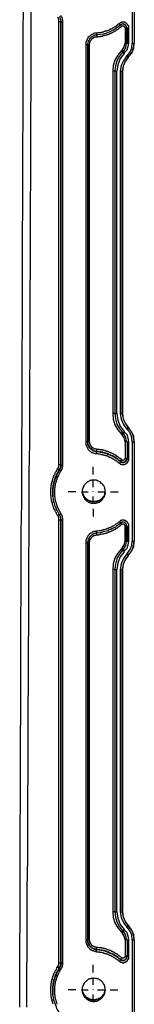
# Model space of a CAD drawing. Extents: x -301 to 292, y -2 to 417.
# Drawn here: x -56 to -50, y 144 to 196 of the extents above; entities that cross this region are included whole.
import ezdxf

# ---------------------------------------------------------------- set-up
doc = ezdxf.new("R2010")
doc.units = 0
doc.layers.add('LAYER_1', color=160, linetype='Continuous')

msp = doc.modelspace()

# ---------------------------------------------------------------- linework, layer by layer
at = {"layer": 'LAYER_1', "color": 7}
for p, q in [((-50.546, 199.728), (-50.546, 194.5)), ((-50.44, 199.728), (-50.44, 194.5)), ((-54.398, 195.643), (-54.292, 195.643)), ((-54.292, 195.643), (-54.292, 195.685)), ((-54.292, 172.423), (-54.292, 195.643)), ((-54.292, 195.643), (-54.292, 195.622)), ((-54.292, 195.622), (-54.292, 172.402)), ((-54.187, 172.402), (-54.187, 195.622)), ((-51.16, 195.452), (-51.096, 195.389)), ((-50.927, 195.326), (-50.927, 194.5)), ((-50.842, 195.326), (-50.927, 195.326)), ((-50.842, 195.326), (-50.842, 195.347)), ((-50.842, 194.5), (-50.842, 195.326)), ((-50.821, 195.304), (-50.821, 194.5)), ((-50.736, 194.5), (-50.736, 195.304)), ((-52.409, 194.945), (-52.409, 194.839)), ((-52.874, 194.416), (-52.98, 194.416)), ((-52.98, 194.416), (-52.98, 173.609)), ((-52.874, 194.416), (-52.874, 194.479)), ((-52.874, 194.416), (-52.874, 194.437)), ((-52.874, 194.437), (-52.874, 173.63)), ((-52.874, 173.609), (-52.874, 194.416)), ((-52.79, 173.63), (-52.79, 194.437)), ((-51.054, 194.034), (-51.117, 194.119)), ((-51.012, 194.077), (-51.054, 194.034)), ((-50.821, 194.5), (-50.736, 194.5)), ((-50.546, 194.5), (-50.44, 194.5)), ((-50.44, 194.5), (-50.44, 194.521)), ((-50.969, 193.971), (-50.948, 194.013)), ((-50.779, 193.759), (-50.736, 193.802)), ((-50.757, 193.759), (-50.736, 193.802)), ((-51.456, 193.04), (-51.562, 193.04)), ((-51.562, 193.04), (-51.562, 175.09)), ((-51.456, 193.04), (-51.456, 175.09)), ((-51.35, 175.09), (-51.35, 193.04)), ((-51.181, 193.04), (-51.181, 175.09)), ((-51.075, 175.09), (-51.075, 193.04)), ((-51.054, 193.04), (-51.054, 175.09)), ((-51.456, 175.09), (-51.562, 175.09)), ((-51.456, 175.09), (-51.35, 175.09)), ((-51.181, 175.09), (-51.075, 175.09)), ((-50.948, 174.117), (-50.969, 174.159)), ((-50.736, 174.328), (-50.779, 174.371)), ((-50.779, 174.371), (-50.757, 174.371)), ((-50.736, 174.328), (-50.736, 174.35)), ((-52.874, 173.63), (-52.874, 173.609)), ((-50.927, 173.609), (-50.927, 172.741)), ((-50.842, 173.609), (-50.927, 173.609)), ((-50.821, 173.609), (-50.821, 172.72)), ((-50.821, 173.609), (-50.736, 173.609)), ((-50.736, 172.72), (-50.736, 173.609)), ((-50.546, 173.609), (-50.546, 168.402)), ((-50.44, 173.609), (-50.44, 173.63)), ((-50.44, 173.609), (-50.44, 168.402)), ((-52.409, 173.101), (-52.409, 173.122)), ((-54.398, 172.423), (-54.292, 172.423)), ((-54.292, 172.402), (-54.292, 172.423)), ((-54.292, 172.402), (-54.187, 172.402)), ((-51.16, 172.593), (-51.096, 172.677)), ((-51.16, 172.593), (-51.16, 172.572)), ((-50.821, 172.72), (-50.736, 172.72)), ((-54.462, 172.191), (-54.377, 172.148)), ((-54.377, 172.148), (-54.377, 172.127)), ((-52.599, 171.894), (-52.599, 172.296)), ((-52.599, 171.238), (-52.599, 171.598)), ((-53.509, 170.984), (-53.911, 170.984)), ((-53.213, 170.984), (-52.853, 170.984)), ((-52.599, 170.984), (-52.599, 171.005)), ((-52.599, 170.984), (-52.599, 171.005)), ((-52.345, 170.984), (-52.006, 170.984)), ((-51.689, 170.984), (-51.287, 170.984)), ((-52.599, 170.391), (-52.599, 170.751)), ((-52.599, 170.095), (-52.599, 169.693)), ((-54.462, 169.756), (-54.377, 169.799)), ((-54.398, 146.304), (-54.398, 169.523)), ((-54.398, 169.523), (-54.292, 169.523)), ((-54.292, 169.523), (-54.292, 169.587)), ((-54.292, 169.523), (-54.292, 146.304)), ((-54.292, 146.304), (-54.292, 169.523)), ((-54.187, 146.304), (-54.187, 169.523)), ((-50.842, 169.206), (-50.842, 169.227)), ((-50.842, 168.402), (-50.842, 169.206)), ((-50.821, 169.185), (-50.821, 168.402)), ((-50.736, 168.402), (-50.736, 169.185)), ((-52.98, 168.317), (-52.98, 147.489)), ((-52.874, 168.317), (-52.98, 168.317)), ((-52.874, 168.317), (-52.874, 168.381)), ((-52.874, 168.338), (-52.874, 147.51)), ((-52.874, 168.317), (-52.874, 168.338)), ((-52.874, 147.489), (-52.874, 168.317)), ((-52.79, 147.51), (-52.79, 168.338)), ((-50.842, 168.402), (-50.927, 168.402)), ((-50.546, 168.402), (-50.44, 168.402)), ((-50.44, 168.402), (-50.44, 168.423)), ((-51.054, 167.936), (-51.117, 168)), ((-51.012, 167.957), (-51.054, 167.936)), ((-50.969, 167.851), (-50.948, 167.894)), ((-50.779, 167.64), (-50.736, 167.682)), ((-50.757, 167.64), (-50.779, 167.64)), ((-50.757, 167.64), (-50.736, 167.682)), ((-51.562, 166.92), (-51.562, 148.971)), ((-51.456, 166.92), (-51.562, 166.92)), ((-51.456, 166.92), (-51.456, 148.971)), ((-51.35, 148.971), (-51.35, 166.92)), ((-51.181, 166.92), (-51.075, 166.92)), ((-51.181, 166.92), (-51.181, 148.971)), ((-51.075, 166.92), (-51.054, 166.92)), ((-51.075, 148.971), (-51.075, 166.92)), ((-51.054, 166.92), (-51.054, 148.971)), ((-51.456, 148.971), (-51.562, 148.971)), ((-51.456, 148.971), (-51.35, 148.971)), ((-51.181, 148.971), (-51.075, 148.971)), ((-50.736, 148.209), (-50.779, 148.251)), ((-50.779, 148.251), (-50.757, 148.251)), ((-50.736, 148.23), (-50.736, 148.209)), ((-51.012, 147.934), (-51.075, 147.87)), ((-51.054, 147.976), (-51.012, 147.934)), ((-50.948, 148.018), (-50.969, 148.039)), ((-52.874, 147.489), (-52.98, 147.489)), ((-52.79, 147.51), (-52.874, 147.51)), ((-52.874, 147.51), (-52.874, 147.489)), ((-52.409, 146.981), (-52.409, 147.108)), ((-50.927, 147.51), (-50.927, 146.642)), ((-50.842, 147.51), (-50.927, 147.51)), ((-50.821, 147.51), (-50.821, 146.621)), ((-50.821, 147.51), (-50.736, 147.51)), ((-50.736, 146.621), (-50.736, 147.51)), ((-50.546, 147.51), (-50.546, 142.282)), ((-50.44, 147.51), (-50.44, 147.531)), ((-50.44, 147.51), (-50.44, 142.282)), ((-50.821, 146.621), (-50.736, 146.621)), ((-54.462, 146.092), (-54.377, 146.028)), ((-54.398, 146.304), (-54.292, 146.304)), ((-54.292, 146.304), (-54.292, 146.325)), ((-54.292, 146.304), (-54.187, 146.304)), ((-52.599, 145.796), (-52.599, 146.198)), ((-51.16, 146.494), (-51.096, 146.558)), ((-51.16, 146.494), (-51.16, 146.452)), ((-54.377, 146.028), (-54.377, 146.007)), ((-54.716, 144.631), (-54.716, 144.652)), ((-53.509, 144.885), (-53.911, 144.885)), ((-53.213, 144.885), (-52.853, 144.885)), ((-52.599, 144.885), (-52.599, 144.907)), ((-52.599, 144.885), (-52.599, 144.907)), ((-52.599, 144.272), (-52.599, 144.631)), ((-52.366, 144.885), (-52.006, 144.885)), ((-51.71, 144.885), (-51.308, 144.885))]:
    msp.add_line(p, q, dxfattribs=at)
for points in [[(-56.452, 143.975), (-56.452, 147.087), (-56.43, 148.653), (-56.43, 153.31), (-56.409, 154.876), (-56.409, 157.966), (-56.388, 159.533), (-56.388, 164.19), (-56.367, 165.756), (-56.367, 168.867), (-56.346, 170.413), (-56.346, 173.524), (-56.324, 175.09), (-56.324, 178.202), (-56.303, 179.747), (-56.303, 184.425), (-56.282, 185.97), (-56.282, 189.081), (-56.261, 190.648), (-56.261, 195.304), (-56.24, 196.871)], [(-55.859, 196.871), (-55.859, 192.193), (-55.88, 190.648), (-55.88, 187.536), (-55.901, 185.97), (-55.901, 182.859), (-55.922, 181.313), (-55.922, 178.202), (-55.943, 176.635), (-55.943, 173.524), (-55.965, 171.979), (-55.965, 168.867), (-55.986, 167.301), (-55.986, 164.19), (-56.007, 162.644), (-56.007, 161.078), (-56.028, 159.533), (-56.028, 156.421), (-56.049, 154.855), (-56.049, 151.744), (-56.07, 150.198), (-56.07, 147.087), (-56.091, 145.521), (-56.091, 143.975)], [(-54.398, 195.643), (-54.398, 195.749), (-54.419, 195.749), (-54.419, 195.813), (-54.441, 195.834), (-54.462, 195.876)], [(-54.398, 172.423), (-54.398, 182.562), (-54.398, 184.023), (-54.398, 195.643)], [(-54.292, 195.685), (-54.292, 195.728), (-54.313, 195.749), (-54.313, 195.791), (-54.335, 195.813), (-54.335, 195.855), (-54.377, 195.897)], [(-54.187, 195.622), (-54.187, 195.707), (-54.208, 195.728), (-54.208, 195.791), (-54.229, 195.813), (-54.229, 195.876), (-54.25, 195.876), (-54.25, 195.897), (-54.271, 195.918), (-54.292, 195.961)], [(-54.292, 195.685), (-54.292, 195.622), (-54.187, 195.622)], [(-51.223, 195.537), (-51.266, 195.516), (-51.287, 195.495), (-51.308, 195.474), (-51.371, 195.41), (-51.414, 195.389), (-51.435, 195.368), (-51.456, 195.368), (-51.498, 195.347), (-51.52, 195.326), (-51.562, 195.304), (-51.583, 195.283), (-51.625, 195.262), (-51.647, 195.241), (-51.689, 195.241), (-51.71, 195.22), (-51.795, 195.178), (-51.816, 195.178), (-51.858, 195.156), (-51.88, 195.156), (-51.922, 195.135), (-51.964, 195.135), (-51.985, 195.114), (-52.028, 195.114), (-52.07, 195.093), (-52.091, 195.093), (-52.133, 195.072), (-52.197, 195.072), (-52.239, 195.05), (-52.345, 195.05), (-52.43, 195.029)], [(-51.16, 195.452), (-51.223, 195.41), (-51.308, 195.347), (-51.435, 195.262), (-51.52, 195.199), (-51.583, 195.178), (-51.752, 195.093), (-51.837, 195.072), (-51.901, 195.029), (-52.07, 194.987), (-52.218, 194.966), (-52.409, 194.945)], [(-52.409, 194.839), (-52.366, 194.839), (-52.345, 194.86), (-52.218, 194.86), (-52.197, 194.881), (-52.112, 194.881), (-52.07, 194.902), (-52.028, 194.902), (-51.985, 194.923), (-51.943, 194.923), (-51.901, 194.945), (-51.88, 194.945), (-51.858, 194.966), (-51.816, 194.966), (-51.795, 194.987), (-51.773, 194.987), (-51.731, 195.008), (-51.71, 195.008), (-51.689, 195.029), (-51.647, 195.029), (-51.625, 195.05), (-51.604, 195.072), (-51.583, 195.072), (-51.541, 195.093), (-51.52, 195.114), (-51.498, 195.114), (-51.477, 195.135), (-51.435, 195.156), (-51.414, 195.156), (-51.393, 195.178), (-51.371, 195.199), (-51.329, 195.22), (-51.308, 195.22), (-51.287, 195.241), (-51.202, 195.326), (-51.16, 195.347), (-51.096, 195.389)], [(-50.736, 195.304), (-50.736, 195.41), (-50.757, 195.41), (-50.757, 195.431), (-50.779, 195.452), (-50.779, 195.474), (-50.8, 195.495), (-50.864, 195.559), (-50.885, 195.559), (-50.885, 195.58), (-50.927, 195.58), (-50.927, 195.601), (-51.138, 195.601), (-51.138, 195.58), (-51.181, 195.58), (-51.181, 195.559), (-51.202, 195.559), (-51.223, 195.537)], [(-51.16, 195.452), (-51.16, 195.474), (-51.181, 195.474), (-51.181, 195.495), (-51.202, 195.495), (-51.223, 195.516), (-51.223, 195.537)], [(-50.842, 195.326), (-50.842, 195.389), (-50.864, 195.41), (-50.864, 195.431), (-50.885, 195.431), (-50.885, 195.452), (-50.906, 195.452), (-50.948, 195.495), (-51.012, 195.495), (-51.012, 195.516), (-51.054, 195.516), (-51.075, 195.495), (-51.117, 195.495), (-51.16, 195.452)], [(-51.096, 195.389), (-51.096, 195.41), (-50.969, 195.41), (-50.969, 195.389), (-50.948, 195.389), (-50.948, 195.347), (-50.927, 195.347), (-50.927, 195.326)], [(-50.842, 195.326), (-50.842, 195.304), (-50.821, 195.304)], [(-50.842, 195.326), (-50.821, 195.326), (-50.821, 195.304), (-50.736, 195.304)], [(-52.43, 195.029), (-52.514, 195.029), (-52.557, 195.008), (-52.578, 195.008), (-52.62, 194.987), (-52.642, 194.966), (-52.663, 194.966), (-52.705, 194.945), (-52.768, 194.881), (-52.811, 194.86), (-52.874, 194.797), (-52.874, 194.754), (-52.895, 194.733), (-52.916, 194.712), (-52.938, 194.669), (-52.938, 194.648), (-52.959, 194.606), (-52.959, 194.585), (-52.98, 194.543), (-52.98, 194.416)], [(-52.409, 194.945), (-52.43, 194.923), (-52.514, 194.923), (-52.535, 194.902), (-52.557, 194.902), (-52.578, 194.881), (-52.599, 194.881), (-52.62, 194.86), (-52.642, 194.86), (-52.684, 194.818), (-52.705, 194.818), (-52.79, 194.733), (-52.79, 194.712), (-52.811, 194.691), (-52.811, 194.669), (-52.832, 194.648), (-52.853, 194.627), (-52.853, 194.585), (-52.874, 194.543), (-52.874, 194.479)], [(-52.79, 194.437), (-52.79, 194.479), (-52.768, 194.5), (-52.768, 194.564), (-52.747, 194.585), (-52.747, 194.606), (-52.726, 194.627), (-52.726, 194.648), (-52.705, 194.669), (-52.705, 194.691), (-52.684, 194.691), (-52.684, 194.712), (-52.642, 194.754), (-52.62, 194.754), (-52.578, 194.797), (-52.557, 194.797), (-52.535, 194.818), (-52.514, 194.818), (-52.493, 194.839), (-52.409, 194.839)], [(-52.409, 194.945), (-52.409, 194.987), (-52.43, 195.008), (-52.43, 195.029)], [(-52.874, 194.479), (-52.874, 194.437), (-52.79, 194.437)], [(-51.117, 194.119), (-51.308, 193.886), (-51.456, 193.611), (-51.541, 193.336), (-51.562, 193.04)], [(-51.117, 194.119), (-51.075, 194.14), (-51.012, 194.077)], [(-51.075, 194.14), (-50.969, 194.31), (-50.927, 194.5)], [(-51.012, 194.077), (-50.885, 194.267), (-50.842, 194.5), (-50.927, 194.5)], [(-51.012, 194.077), (-50.99, 194.056), (-50.969, 194.034), (-50.948, 194.034), (-50.948, 194.013)], [(-50.948, 194.013), (-50.821, 194.162), (-50.757, 194.331), (-50.736, 194.5)], [(-50.8, 193.865), (-50.652, 194.056), (-50.567, 194.267), (-50.546, 194.5)], [(-50.736, 193.802), (-50.567, 194.013), (-50.483, 194.246), (-50.44, 194.5)], [(-50.736, 193.802), (-50.567, 193.992), (-50.461, 194.246), (-50.44, 194.5)], [(-51.054, 194.034), (-51.223, 193.823), (-51.35, 193.59), (-51.435, 193.315), (-51.456, 193.04), (-51.35, 193.04)], [(-50.969, 193.971), (-51.181, 193.696), (-51.308, 193.378), (-51.35, 193.04)], [(-50.842, 193.823), (-51.012, 193.59), (-51.138, 193.336), (-51.181, 193.04), (-51.075, 193.04)], [(-50.779, 193.759), (-50.927, 193.548), (-51.033, 193.294), (-51.075, 193.04)], [(-50.779, 193.759), (-50.757, 193.759), (-50.927, 193.548), (-51.033, 193.294), (-51.054, 193.04), (-51.075, 193.04)], [(-51.054, 194.034), (-51.033, 194.034), (-51.033, 194.013), (-51.012, 194.013), (-51.012, 193.992), (-50.99, 193.992), (-50.969, 193.971)], [(-50.8, 193.865), (-50.842, 193.823), (-50.821, 193.823), (-50.821, 193.802), (-50.8, 193.802), (-50.8, 193.781), (-50.779, 193.781), (-50.779, 193.759)], [(-50.8, 193.865), (-50.779, 193.844), (-50.736, 193.802)], [(-51.562, 175.09), (-51.541, 174.794), (-51.456, 174.498), (-51.308, 174.244), (-51.117, 174.011)], [(-51.456, 175.09), (-51.435, 174.815), (-51.35, 174.54), (-51.223, 174.307), (-51.054, 174.096)], [(-51.35, 175.09), (-51.308, 174.752), (-51.181, 174.434), (-50.969, 174.159)], [(-51.181, 175.09), (-51.138, 174.794), (-51.012, 174.519), (-50.842, 174.286), (-50.842, 174.307), (-50.821, 174.307), (-50.821, 174.328), (-50.8, 174.328), (-50.8, 174.35), (-50.779, 174.35), (-50.779, 174.371)], [(-51.075, 175.09), (-51.033, 174.815), (-50.927, 174.582), (-50.779, 174.371)], [(-51.075, 175.09), (-51.054, 175.09), (-51.033, 174.815), (-50.927, 174.582), (-50.757, 174.371), (-50.736, 174.328)], [(-51.075, 173.969), (-51.117, 174.011), (-51.054, 174.096)], [(-50.927, 173.609), (-50.969, 173.82), (-51.075, 173.969), (-51.012, 174.053)], [(-51.054, 174.096), (-51.033, 174.096), (-51.033, 174.117), (-51.012, 174.117), (-50.969, 174.159)], [(-50.842, 173.609), (-50.885, 173.841), (-51.012, 174.053), (-51.054, 174.096)], [(-51.012, 174.053), (-50.99, 174.053), (-50.99, 174.074), (-50.969, 174.074), (-50.948, 174.096), (-50.948, 174.117)], [(-50.736, 173.609), (-50.757, 173.799), (-50.821, 173.969), (-50.948, 174.117)], [(-50.842, 174.286), (-50.8, 174.244), (-50.8, 174.265), (-50.779, 174.265), (-50.779, 174.286), (-50.757, 174.286), (-50.757, 174.307), (-50.736, 174.307), (-50.736, 174.328)], [(-50.546, 173.609), (-50.567, 173.841), (-50.652, 174.074), (-50.8, 174.244)], [(-50.44, 173.609), (-50.483, 173.884), (-50.567, 174.117), (-50.736, 174.328)], [(-50.546, 173.609), (-50.44, 173.609), (-50.461, 173.884), (-50.567, 174.117), (-50.736, 174.328)], [(-52.98, 173.609), (-52.98, 173.482), (-52.959, 173.439), (-52.959, 173.418), (-52.938, 173.376), (-52.938, 173.355), (-52.916, 173.312), (-52.895, 173.291), (-52.895, 173.27), (-52.874, 173.249), (-52.853, 173.206), (-52.79, 173.143), (-52.747, 173.122), (-52.684, 173.058), (-52.642, 173.058), (-52.62, 173.037), (-52.599, 173.037), (-52.557, 173.016), (-52.493, 172.995), (-52.43, 172.995), (-52.43, 173.079), (-52.409, 173.079), (-52.409, 173.101)], [(-52.409, 173.101), (-52.514, 173.101), (-52.557, 173.122), (-52.578, 173.122), (-52.62, 173.164), (-52.642, 173.164), (-52.705, 173.227), (-52.726, 173.227), (-52.811, 173.312), (-52.811, 173.334), (-52.832, 173.376), (-52.832, 173.397), (-52.853, 173.418), (-52.853, 173.439), (-52.874, 173.46), (-52.874, 173.503), (-52.874, 173.545), (-52.874, 173.609), (-52.98, 173.609)], [(-52.43, 172.995), (-52.345, 172.995), (-52.324, 172.974), (-52.218, 172.974), (-52.197, 172.953), (-52.112, 172.953), (-52.091, 172.931), (-52.049, 172.931), (-52.028, 172.91), (-51.964, 172.91), (-51.943, 172.889), (-51.901, 172.889), (-51.88, 172.868), (-51.837, 172.868), (-51.816, 172.847), (-51.795, 172.847), (-51.773, 172.825), (-51.752, 172.825), (-51.731, 172.804), (-51.689, 172.804), (-51.668, 172.783), (-51.647, 172.783), (-51.647, 172.762), (-51.625, 172.762), (-51.604, 172.741), (-51.583, 172.741), (-51.562, 172.72), (-51.52, 172.72), (-51.52, 172.698), (-51.498, 172.677), (-51.477, 172.677), (-51.456, 172.656), (-51.435, 172.656), (-51.435, 172.635), (-51.414, 172.635), (-51.393, 172.614), (-51.371, 172.614), (-51.35, 172.593), (-51.35, 172.572), (-51.329, 172.572), (-51.308, 172.55), (-51.287, 172.55), (-51.223, 172.487)], [(-51.096, 172.677), (-51.117, 172.677), (-51.181, 172.741), (-51.202, 172.741), (-51.244, 172.783), (-51.266, 172.804), (-51.287, 172.804), (-51.308, 172.825), (-51.329, 172.847), (-51.35, 172.847), (-51.393, 172.889), (-51.414, 172.889), (-51.456, 172.931), (-51.477, 172.931), (-51.498, 172.953), (-51.52, 172.953), (-51.541, 172.974), (-51.562, 172.974), (-51.583, 172.995), (-51.625, 173.016), (-51.647, 173.016), (-51.668, 173.037), (-51.689, 173.037), (-51.71, 173.058), (-51.752, 173.058), (-51.773, 173.079), (-51.816, 173.079), (-51.837, 173.101), (-51.88, 173.101), (-51.901, 173.122), (-51.922, 173.122), (-51.943, 173.143), (-52.006, 173.143), (-52.028, 173.164), (-52.112, 173.164), (-52.133, 173.185), (-52.239, 173.185), (-52.261, 173.206), (-52.409, 173.206)], [(-52.409, 173.122), (-52.366, 173.122), (-52.345, 173.101), (-52.218, 173.101), (-52.197, 173.079), (-52.091, 173.079), (-52.07, 173.058), (-52.028, 173.058), (-52.006, 173.037), (-51.964, 173.037), (-51.943, 173.016), (-51.88, 173.016), (-51.858, 172.995), (-51.837, 172.995), (-51.816, 172.974), (-51.773, 172.974), (-51.752, 172.953), (-51.731, 172.953), (-51.71, 172.931), (-51.689, 172.931), (-51.668, 172.91), (-51.647, 172.91), (-51.604, 172.889), (-51.583, 172.889), (-51.562, 172.868), (-51.541, 172.868), (-51.52, 172.847), (-51.498, 172.847), (-51.456, 172.804), (-51.435, 172.804), (-51.414, 172.783), (-51.393, 172.762), (-51.371, 172.762), (-51.35, 172.741), (-51.329, 172.741), (-51.329, 172.72), (-51.308, 172.698), (-51.287, 172.677), (-51.266, 172.677), (-51.244, 172.656), (-51.202, 172.635), (-51.16, 172.593)], [(-51.16, 172.572), (-51.181, 172.572), (-51.266, 172.656), (-51.287, 172.656), (-51.308, 172.677), (-51.35, 172.72), (-51.371, 172.72), (-51.393, 172.741), (-51.414, 172.741), (-51.414, 172.762), (-51.435, 172.762), (-51.456, 172.783), (-51.477, 172.804), (-51.498, 172.804), (-51.52, 172.825), (-51.541, 172.825), (-51.562, 172.847), (-51.583, 172.868), (-51.625, 172.868), (-51.647, 172.889), (-51.668, 172.889), (-51.689, 172.91), (-51.71, 172.91), (-51.731, 172.931), (-51.773, 172.931), (-51.795, 172.953), (-51.837, 172.953), (-51.858, 172.974), (-51.901, 172.974), (-51.901, 172.995), (-51.943, 172.995), (-51.964, 173.016), (-52.006, 173.016), (-52.028, 173.037), (-52.112, 173.037), (-52.133, 173.058), (-52.218, 173.058), (-52.239, 173.079), (-52.366, 173.079), (-52.409, 173.101)], [(-54.462, 172.191), (-54.462, 172.212), (-54.441, 172.212), (-54.441, 172.254), (-54.419, 172.254), (-54.419, 172.296), (-54.398, 172.318), (-54.398, 172.423)], [(-54.377, 172.148), (-54.356, 172.169), (-54.356, 172.191), (-54.335, 172.212), (-54.335, 172.233), (-54.313, 172.254), (-54.313, 172.296), (-54.292, 172.318), (-54.292, 172.423)], [(-54.292, 172.402), (-54.292, 172.296), (-54.313, 172.275), (-54.313, 172.233), (-54.335, 172.212), (-54.335, 172.169), (-54.377, 172.127), (-54.356, 172.106), (-54.335, 172.106), (-54.335, 172.085), (-54.313, 172.085), (-54.292, 172.063)], [(-54.292, 172.063), (-54.271, 172.085), (-54.271, 172.106), (-54.25, 172.127), (-54.25, 172.148), (-54.229, 172.169), (-54.229, 172.212), (-54.208, 172.233), (-54.208, 172.296), (-54.187, 172.318), (-54.187, 172.402)], [(-50.821, 172.72), (-50.821, 172.698), (-50.842, 172.698), (-50.842, 172.635), (-50.864, 172.635), (-50.864, 172.593), (-50.885, 172.593), (-50.885, 172.572), (-50.906, 172.572), (-50.906, 172.55), (-50.927, 172.55), (-50.948, 172.529), (-50.99, 172.529), (-50.99, 172.508), (-51.075, 172.508), (-51.075, 172.529), (-51.117, 172.529), (-51.16, 172.572), (-51.181, 172.55), (-51.181, 172.529), (-51.202, 172.529), (-51.202, 172.508), (-51.223, 172.487)], [(-51.223, 172.487), (-51.202, 172.466), (-51.181, 172.466), (-51.181, 172.444), (-51.138, 172.444), (-51.117, 172.423), (-50.948, 172.423), (-50.927, 172.444), (-50.885, 172.444), (-50.885, 172.466), (-50.864, 172.466), (-50.842, 172.487), (-50.8, 172.529), (-50.779, 172.55), (-50.779, 172.572), (-50.757, 172.572), (-50.757, 172.614), (-50.736, 172.635), (-50.736, 172.72)], [(-51.16, 172.593), (-51.138, 172.572), (-51.117, 172.572), (-51.117, 172.55), (-50.969, 172.55), (-50.948, 172.572), (-50.927, 172.572), (-50.906, 172.593), (-50.885, 172.593), (-50.885, 172.614), (-50.864, 172.635), (-50.864, 172.656), (-50.842, 172.656), (-50.842, 172.741), (-50.927, 172.741)], [(-50.927, 172.741), (-50.927, 172.72), (-50.948, 172.72), (-50.948, 172.677), (-50.969, 172.677), (-50.969, 172.656), (-51.012, 172.656), (-51.012, 172.635), (-51.054, 172.635), (-51.054, 172.656), (-51.075, 172.656), (-51.096, 172.677)], [(-50.821, 172.72), (-50.821, 172.741), (-50.842, 172.741)], [(-54.462, 169.756), (-54.483, 169.778), (-54.504, 169.82), (-54.525, 169.841), (-54.525, 169.883), (-54.546, 169.904), (-54.568, 169.947), (-54.589, 169.968), (-54.589, 170.01), (-54.61, 170.031), (-54.631, 170.074), (-54.652, 170.095), (-54.652, 170.137), (-54.673, 170.18), (-54.673, 170.201), (-54.695, 170.243), (-54.716, 170.264), (-54.716, 170.307), (-54.737, 170.349), (-54.737, 170.413), (-54.758, 170.455), (-54.758, 170.476), (-54.779, 170.518), (-54.779, 170.582), (-54.8, 170.624), (-54.8, 170.772), (-54.822, 170.794), (-54.822, 171.153), (-54.8, 171.196), (-54.8, 171.344), (-54.779, 171.365), (-54.779, 171.45), (-54.758, 171.471), (-54.758, 171.513), (-54.737, 171.534), (-54.737, 171.619), (-54.716, 171.64), (-54.716, 171.682), (-54.695, 171.725), (-54.673, 171.746), (-54.673, 171.788), (-54.652, 171.809), (-54.652, 171.852), (-54.631, 171.873), (-54.61, 171.915), (-54.589, 171.937), (-54.589, 171.979), (-54.568, 172.021), (-54.525, 172.063), (-54.504, 172.127), (-54.462, 172.191)], [(-54.716, 170.751), (-54.716, 171.196), (-54.695, 171.238), (-54.695, 171.344), (-54.673, 171.365), (-54.673, 171.45), (-54.652, 171.471), (-54.652, 171.513), (-54.631, 171.556), (-54.631, 171.577), (-54.61, 171.619), (-54.61, 171.661), (-54.589, 171.682), (-54.589, 171.725), (-54.568, 171.746), (-54.568, 171.788), (-54.546, 171.831), (-54.525, 171.852), (-54.525, 171.894), (-54.504, 171.915), (-54.483, 171.958), (-54.462, 171.979), (-54.377, 172.148)], [(-54.377, 172.127), (-54.398, 172.085), (-54.419, 172.063), (-54.419, 172.021), (-54.441, 172), (-54.462, 171.958), (-54.483, 171.937), (-54.504, 171.894), (-54.504, 171.873), (-54.525, 171.831), (-54.546, 171.809), (-54.546, 171.767), (-54.568, 171.725), (-54.589, 171.704), (-54.589, 171.661), (-54.61, 171.64), (-54.61, 171.598), (-54.631, 171.556), (-54.631, 171.534), (-54.652, 171.492), (-54.652, 171.45), (-54.673, 171.428), (-54.673, 171.344), (-54.695, 171.323), (-54.695, 171.217), (-54.716, 171.175), (-54.716, 170.751)], [(-54.292, 169.862), (-54.313, 169.883), (-54.313, 169.904), (-54.335, 169.947), (-54.377, 169.989), (-54.377, 170.031), (-54.419, 170.074), (-54.419, 170.116), (-54.462, 170.159), (-54.462, 170.201), (-54.483, 170.222), (-54.483, 170.264), (-54.504, 170.285), (-54.504, 170.328), (-54.525, 170.349), (-54.525, 170.391), (-54.546, 170.413), (-54.546, 170.455), (-54.568, 170.476), (-54.568, 170.54), (-54.589, 170.582), (-54.589, 170.709), (-54.61, 170.73), (-54.61, 171.196), (-54.589, 171.217), (-54.589, 171.323), (-54.568, 171.344), (-54.568, 171.45), (-54.546, 171.471), (-54.546, 171.513), (-54.525, 171.534), (-54.525, 171.577), (-54.504, 171.598), (-54.504, 171.619), (-54.483, 171.661), (-54.483, 171.682), (-54.462, 171.725), (-54.462, 171.746), (-54.441, 171.788), (-54.419, 171.809), (-54.419, 171.831), (-54.398, 171.873), (-54.377, 171.894), (-54.377, 171.915), (-54.356, 171.958), (-54.335, 172), (-54.292, 172.063)], [(-54.377, 169.799), (-54.398, 169.862), (-54.441, 169.904), (-54.462, 169.968), (-54.504, 170.01), (-54.546, 170.137), (-54.568, 170.201), (-54.589, 170.243), (-54.61, 170.307), (-54.631, 170.37), (-54.673, 170.497), (-54.673, 170.603), (-54.716, 170.751)], [(-54.377, 169.799), (-54.356, 169.799), (-54.356, 169.82), (-54.335, 169.82), (-54.313, 169.841), (-54.292, 169.862)], [(-54.187, 169.523), (-54.187, 169.608), (-54.208, 169.629), (-54.208, 169.693), (-54.229, 169.714), (-54.229, 169.756), (-54.25, 169.778), (-54.25, 169.799), (-54.271, 169.82), (-54.292, 169.862)], [(-54.398, 169.523), (-54.398, 169.629), (-54.419, 169.65), (-54.419, 169.714), (-54.441, 169.714), (-54.441, 169.735), (-54.462, 169.756)], [(-54.292, 169.566), (-54.292, 169.629), (-54.313, 169.65), (-54.313, 169.693), (-54.335, 169.693), (-54.335, 169.735), (-54.356, 169.778), (-54.377, 169.799)], [(-54.292, 169.566), (-54.292, 169.523), (-54.187, 169.523)], [(-51.223, 169.418), (-51.266, 169.397), (-51.287, 169.375), (-51.308, 169.354), (-51.35, 169.333), (-51.371, 169.312), (-51.414, 169.291), (-51.456, 169.248), (-51.498, 169.227), (-51.52, 169.206), (-51.562, 169.185), (-51.583, 169.164), (-51.625, 169.164), (-51.647, 169.143), (-51.689, 169.121), (-51.71, 169.1), (-51.752, 169.1), (-51.795, 169.079), (-51.816, 169.058), (-51.858, 169.058), (-51.88, 169.037), (-51.922, 169.037), (-51.964, 169.016), (-51.985, 169.016), (-52.028, 168.994), (-52.07, 168.994), (-52.091, 168.973), (-52.133, 168.973), (-52.176, 168.952), (-52.282, 168.952), (-52.345, 168.931), (-52.43, 168.931)], [(-51.16, 169.354), (-51.223, 169.291), (-51.308, 169.248), (-51.371, 169.185), (-51.435, 169.143), (-51.52, 169.1), (-51.583, 169.058), (-51.668, 169.016), (-51.752, 168.994), (-51.837, 168.952), (-51.901, 168.931), (-52.07, 168.888), (-52.218, 168.846), (-52.409, 168.825)], [(-50.736, 169.185), (-50.736, 169.291), (-50.757, 169.312), (-50.757, 169.333), (-50.779, 169.354), (-50.779, 169.375), (-50.8, 169.375), (-50.8, 169.397), (-50.821, 169.397), (-50.821, 169.418), (-50.842, 169.418), (-50.842, 169.439), (-50.864, 169.439), (-50.864, 169.46), (-50.885, 169.46), (-50.906, 169.481), (-50.969, 169.481), (-50.969, 169.502), (-51.096, 169.502), (-51.096, 169.481), (-51.16, 169.481), (-51.223, 169.418)], [(-51.096, 169.291), (-51.16, 169.354), (-51.181, 169.354), (-51.181, 169.375), (-51.202, 169.397), (-51.223, 169.397), (-51.223, 169.418)], [(-50.842, 169.227), (-50.842, 169.269), (-50.864, 169.291), (-50.864, 169.312), (-50.906, 169.354), (-50.927, 169.354), (-50.927, 169.375), (-50.969, 169.375), (-50.969, 169.397), (-51.096, 169.397), (-51.117, 169.375), (-51.138, 169.375), (-51.16, 169.354)], [(-51.096, 169.291), (-51.075, 169.291), (-51.075, 169.312), (-50.99, 169.312), (-50.99, 169.291), (-50.969, 169.291), (-50.969, 169.269), (-50.948, 169.269), (-50.948, 169.248), (-50.927, 169.227), (-50.927, 169.206)], [(-52.43, 168.931), (-52.451, 168.931), (-52.493, 168.91), (-52.557, 168.91), (-52.578, 168.888), (-52.62, 168.888), (-52.642, 168.867), (-52.663, 168.846), (-52.705, 168.825), (-52.726, 168.825), (-52.768, 168.783), (-52.811, 168.762), (-52.832, 168.719), (-52.874, 168.677), (-52.874, 168.656), (-52.895, 168.634), (-52.916, 168.592), (-52.938, 168.571), (-52.938, 168.529), (-52.959, 168.507), (-52.959, 168.486), (-52.98, 168.444), (-52.98, 168.317)], [(-52.409, 168.825), (-52.472, 168.825), (-52.493, 168.804), (-52.535, 168.804), (-52.557, 168.783), (-52.578, 168.783), (-52.599, 168.762), (-52.62, 168.762), (-52.642, 168.74), (-52.663, 168.74), (-52.768, 168.634), (-52.79, 168.634), (-52.79, 168.613), (-52.811, 168.592), (-52.811, 168.571), (-52.832, 168.529), (-52.853, 168.507), (-52.853, 168.465), (-52.874, 168.381)], [(-52.409, 168.74), (-52.409, 168.867), (-52.43, 168.888), (-52.43, 168.931)], [(-52.409, 168.74), (-52.282, 168.74), (-52.261, 168.762), (-52.176, 168.762), (-52.133, 168.783), (-52.049, 168.783), (-52.028, 168.804), (-51.985, 168.804), (-51.964, 168.825), (-51.901, 168.825), (-51.88, 168.846), (-51.858, 168.846), (-51.816, 168.867), (-51.795, 168.867), (-51.773, 168.888), (-51.731, 168.888), (-51.71, 168.91), (-51.689, 168.91), (-51.647, 168.931), (-51.625, 168.952), (-51.604, 168.952), (-51.583, 168.973), (-51.541, 168.973), (-51.498, 169.016), (-51.477, 169.016), (-51.435, 169.037), (-51.393, 169.079), (-51.371, 169.079), (-51.329, 169.1), (-51.308, 169.121), (-51.287, 169.143), (-51.266, 169.164), (-51.244, 169.164), (-51.16, 169.248), (-51.096, 169.291)], [(-50.927, 168.402), (-50.927, 169.206), (-50.842, 169.206)], [(-50.842, 169.227), (-50.842, 169.206), (-50.821, 169.206), (-50.821, 169.185), (-50.736, 169.185)], [(-50.842, 169.206), (-50.821, 169.206), (-50.821, 169.185)], [(-52.874, 168.381), (-52.874, 168.338), (-52.79, 168.338)], [(-52.79, 168.338), (-52.79, 168.381), (-52.768, 168.402), (-52.768, 168.465), (-52.747, 168.486), (-52.747, 168.507), (-52.726, 168.507), (-52.726, 168.529), (-52.705, 168.55), (-52.705, 168.571), (-52.684, 168.592), (-52.684, 168.613), (-52.663, 168.613), (-52.642, 168.634), (-52.62, 168.656), (-52.599, 168.656), (-52.599, 168.677), (-52.578, 168.698), (-52.535, 168.698), (-52.514, 168.719), (-52.451, 168.719), (-52.409, 168.74)], [(-51.075, 168.042), (-50.969, 168.211), (-50.927, 168.402)], [(-51.012, 167.978), (-50.885, 168.169), (-50.842, 168.402)], [(-50.948, 167.894), (-50.821, 168.042), (-50.757, 168.211), (-50.736, 168.402)], [(-50.821, 168.402), (-50.8, 168.402), (-50.736, 168.402)], [(-50.8, 167.767), (-50.652, 167.957), (-50.567, 168.169), (-50.546, 168.402)], [(-50.736, 167.682), (-50.567, 167.894), (-50.483, 168.148), (-50.44, 168.402)], [(-50.736, 167.682), (-50.567, 167.894), (-50.461, 168.126), (-50.44, 168.402)], [(-51.117, 168), (-51.308, 167.767), (-51.456, 167.513), (-51.541, 167.216), (-51.562, 166.92)], [(-51.054, 167.936), (-51.223, 167.724), (-51.35, 167.47), (-51.435, 167.195), (-51.456, 166.92), (-51.35, 166.92)], [(-50.969, 167.851), (-51.181, 167.576), (-51.308, 167.259), (-51.35, 166.92)], [(-51.117, 168), (-51.075, 168.042), (-51.012, 167.978)], [(-51.054, 167.936), (-51.054, 167.915), (-51.033, 167.915), (-50.969, 167.851)], [(-51.012, 167.957), (-50.99, 167.957), (-50.99, 167.936), (-50.969, 167.936), (-50.948, 167.915), (-50.948, 167.894)], [(-50.8, 167.767), (-50.842, 167.724), (-50.842, 167.703), (-50.821, 167.703), (-50.8, 167.682), (-50.779, 167.661), (-50.779, 167.64)], [(-50.8, 167.767), (-50.8, 167.746), (-50.779, 167.746), (-50.779, 167.724), (-50.757, 167.724), (-50.757, 167.703), (-50.736, 167.703), (-50.736, 167.682)], [(-50.842, 167.724), (-51.012, 167.491), (-51.138, 167.216), (-51.181, 166.92)], [(-50.779, 167.64), (-50.927, 167.449), (-51.033, 167.195), (-51.075, 166.92)], [(-50.757, 167.64), (-50.927, 167.428), (-51.033, 167.195), (-51.054, 166.92)], [(-51.562, 148.971), (-51.541, 148.674), (-51.456, 148.399), (-51.308, 148.124), (-51.117, 147.912)], [(-51.456, 148.971), (-51.435, 148.696), (-51.35, 148.441), (-51.223, 148.188), (-51.054, 147.976)], [(-51.35, 148.971), (-51.308, 148.632), (-51.181, 148.315), (-50.969, 148.039)], [(-51.181, 148.971), (-51.138, 148.674), (-51.012, 148.42), (-50.842, 148.188), (-50.821, 148.209), (-50.8, 148.209), (-50.8, 148.23), (-50.779, 148.23), (-50.779, 148.251)], [(-51.075, 148.971), (-51.033, 148.717), (-50.927, 148.463), (-50.779, 148.251)], [(-51.075, 148.971), (-51.054, 148.971), (-51.033, 148.717), (-50.927, 148.463), (-50.757, 148.251), (-50.736, 148.23)], [(-50.842, 148.188), (-50.8, 148.145), (-50.779, 148.166), (-50.779, 148.188), (-50.757, 148.188), (-50.757, 148.209), (-50.736, 148.209)], [(-50.546, 147.51), (-50.567, 147.743), (-50.652, 147.955), (-50.8, 148.145)], [(-50.546, 147.51), (-50.44, 147.51), (-50.461, 147.764), (-50.567, 148.018), (-50.736, 148.23)], [(-50.44, 147.51), (-50.483, 147.764), (-50.567, 148.018), (-50.736, 148.209)], [(-51.075, 147.87), (-51.117, 147.912), (-51.054, 147.976)], [(-50.927, 147.51), (-50.969, 147.701), (-51.075, 147.87)], [(-51.054, 147.976), (-51.033, 147.976), (-51.033, 147.997), (-51.012, 147.997), (-51.012, 148.018), (-50.99, 148.039), (-50.969, 148.039)], [(-51.012, 147.934), (-50.99, 147.955), (-50.99, 147.976), (-50.969, 147.976), (-50.948, 147.997), (-50.948, 148.018)], [(-50.842, 147.51), (-50.885, 147.743), (-51.012, 147.934)], [(-50.736, 147.51), (-50.757, 147.701), (-50.821, 147.87), (-50.948, 148.018)], [(-52.98, 147.489), (-52.98, 147.362), (-52.959, 147.341), (-52.959, 147.298), (-52.938, 147.277), (-52.938, 147.235), (-52.895, 147.193), (-52.895, 147.15), (-52.811, 147.066), (-52.79, 147.023), (-52.747, 147.002), (-52.726, 147.002), (-52.684, 146.96), (-52.642, 146.939), (-52.62, 146.939), (-52.599, 146.918), (-52.557, 146.918), (-52.43, 146.875)], [(-52.874, 147.51), (-52.874, 147.383), (-52.853, 147.362), (-52.853, 147.341), (-52.832, 147.298), (-52.832, 147.277), (-52.79, 147.235), (-52.79, 147.214), (-52.726, 147.15), (-52.705, 147.129), (-52.684, 147.108), (-52.663, 147.108), (-52.642, 147.087), (-52.62, 147.066), (-52.599, 147.066), (-52.578, 147.044), (-52.557, 147.044), (-52.514, 147.023), (-52.472, 147.023), (-52.409, 147.002)], [(-52.409, 146.981), (-52.472, 146.981), (-52.493, 147.002), (-52.557, 147.002), (-52.578, 147.023), (-52.599, 147.023), (-52.62, 147.044), (-52.642, 147.066), (-52.663, 147.066), (-52.726, 147.129), (-52.747, 147.15), (-52.811, 147.214), (-52.811, 147.235), (-52.832, 147.256), (-52.832, 147.277), (-52.853, 147.32), (-52.853, 147.341), (-52.874, 147.362), (-52.874, 147.489)], [(-52.409, 147.108), (-52.472, 147.108), (-52.493, 147.129), (-52.535, 147.129), (-52.557, 147.15), (-52.578, 147.15), (-52.599, 147.172), (-52.62, 147.172), (-52.62, 147.193), (-52.642, 147.214), (-52.663, 147.214), (-52.684, 147.235), (-52.684, 147.256), (-52.705, 147.277), (-52.705, 147.298), (-52.726, 147.298), (-52.726, 147.32), (-52.747, 147.341), (-52.747, 147.362), (-52.768, 147.383), (-52.768, 147.468), (-52.79, 147.51)], [(-51.096, 146.558), (-51.138, 146.6), (-51.16, 146.6), (-51.181, 146.621), (-51.223, 146.663), (-51.244, 146.663), (-51.287, 146.706), (-51.308, 146.727), (-51.329, 146.727), (-51.371, 146.769), (-51.393, 146.769), (-51.414, 146.791), (-51.435, 146.791), (-51.477, 146.833), (-51.498, 146.833), (-51.52, 146.854), (-51.541, 146.854), (-51.562, 146.875), (-51.583, 146.896), (-51.625, 146.896), (-51.647, 146.918), (-51.668, 146.918), (-51.689, 146.939), (-51.731, 146.939), (-51.752, 146.96), (-51.773, 146.96), (-51.816, 146.981), (-51.837, 146.981), (-51.858, 147.002), (-51.901, 147.002), (-51.922, 147.023), (-51.985, 147.023), (-52.006, 147.044), (-52.049, 147.044), (-52.07, 147.066), (-52.154, 147.066), (-52.176, 147.087), (-52.303, 147.087), (-52.345, 147.108), (-52.409, 147.108)], [(-52.43, 146.875), (-52.43, 146.96), (-52.409, 146.981)], [(-52.43, 146.875), (-52.282, 146.875), (-52.261, 146.854), (-52.154, 146.854), (-52.133, 146.833), (-52.07, 146.833), (-52.049, 146.812), (-52.006, 146.812), (-51.985, 146.791), (-51.922, 146.791), (-51.901, 146.769), (-51.858, 146.769), (-51.837, 146.748), (-51.816, 146.748), (-51.795, 146.727), (-51.773, 146.727), (-51.752, 146.706), (-51.71, 146.706), (-51.689, 146.685), (-51.668, 146.685), (-51.625, 146.642), (-51.604, 146.642), (-51.583, 146.621), (-51.562, 146.621), (-51.541, 146.6), (-51.52, 146.6), (-51.477, 146.558), (-51.456, 146.558), (-51.414, 146.515), (-51.393, 146.515), (-51.371, 146.494), (-51.35, 146.494), (-51.35, 146.473), (-51.329, 146.452), (-51.308, 146.452), (-51.287, 146.431), (-51.266, 146.409), (-51.223, 146.388)], [(-52.409, 147.002), (-52.261, 147.002), (-52.239, 146.981), (-52.154, 146.981), (-52.133, 146.96), (-52.07, 146.96), (-52.049, 146.939), (-51.985, 146.939), (-51.964, 146.918), (-51.901, 146.918), (-51.88, 146.896), (-51.858, 146.896), (-51.837, 146.875), (-51.795, 146.875), (-51.773, 146.854), (-51.752, 146.854), (-51.731, 146.833), (-51.71, 146.833), (-51.689, 146.812), (-51.668, 146.812), (-51.647, 146.791), (-51.604, 146.791), (-51.583, 146.769), (-51.562, 146.769), (-51.541, 146.748), (-51.52, 146.748), (-51.477, 146.706), (-51.456, 146.706), (-51.435, 146.685), (-51.414, 146.685), (-51.371, 146.642), (-51.35, 146.642), (-51.329, 146.621), (-51.329, 146.6), (-51.308, 146.6), (-51.287, 146.579), (-51.244, 146.537), (-51.16, 146.494)], [(-51.16, 146.452), (-51.202, 146.494), (-51.223, 146.494), (-51.223, 146.515), (-51.244, 146.537), (-51.266, 146.537), (-51.287, 146.558), (-51.308, 146.558), (-51.308, 146.579), (-51.329, 146.6), (-51.35, 146.6), (-51.371, 146.621), (-51.393, 146.621), (-51.456, 146.685), (-51.477, 146.685), (-51.498, 146.706), (-51.52, 146.706), (-51.541, 146.727), (-51.562, 146.727), (-51.562, 146.748), (-51.604, 146.748), (-51.625, 146.769), (-51.647, 146.769), (-51.668, 146.791), (-51.689, 146.791), (-51.71, 146.812), (-51.752, 146.812), (-51.773, 146.833), (-51.795, 146.833), (-51.816, 146.854), (-51.858, 146.854), (-51.88, 146.875), (-51.901, 146.875), (-51.922, 146.896), (-51.964, 146.896), (-51.985, 146.918), (-52.049, 146.918), (-52.07, 146.939), (-52.154, 146.939), (-52.176, 146.96), (-52.282, 146.96), (-52.303, 146.981), (-52.409, 146.981)], [(-51.223, 146.388), (-51.223, 146.367), (-51.202, 146.367), (-51.181, 146.346), (-51.16, 146.346), (-51.16, 146.325), (-51.096, 146.325), (-51.075, 146.304), (-50.969, 146.304), (-50.969, 146.325), (-50.906, 146.325), (-50.906, 146.346), (-50.864, 146.346), (-50.864, 146.367), (-50.842, 146.367), (-50.842, 146.388), (-50.821, 146.388), (-50.821, 146.409), (-50.8, 146.409), (-50.8, 146.431), (-50.779, 146.431), (-50.779, 146.452), (-50.757, 146.473), (-50.757, 146.515), (-50.736, 146.515), (-50.736, 146.621)], [(-50.821, 146.621), (-50.821, 146.6), (-50.842, 146.6), (-50.842, 146.515), (-50.864, 146.515), (-50.864, 146.494), (-50.906, 146.452), (-50.927, 146.452), (-50.927, 146.431), (-50.948, 146.431), (-50.969, 146.409), (-51.096, 146.409), (-51.117, 146.431), (-51.138, 146.431), (-51.138, 146.452), (-51.181, 146.452), (-51.181, 146.431), (-51.223, 146.388)], [(-51.16, 146.494), (-51.16, 146.473), (-51.138, 146.473), (-51.117, 146.452), (-51.096, 146.452), (-51.075, 146.431), (-50.99, 146.431), (-50.969, 146.452), (-50.927, 146.452), (-50.927, 146.473), (-50.906, 146.473), (-50.864, 146.515), (-50.864, 146.537), (-50.842, 146.558), (-50.842, 146.642), (-50.927, 146.642)], [(-50.927, 146.642), (-50.927, 146.621), (-50.948, 146.6), (-50.948, 146.579), (-50.969, 146.579), (-50.969, 146.558), (-50.99, 146.558), (-50.99, 146.537), (-51.075, 146.537), (-51.075, 146.558), (-51.096, 146.558)], [(-50.821, 146.621), (-50.842, 146.621), (-50.842, 146.642)], [(-54.695, 144.123), (-54.716, 144.166), (-54.716, 144.208), (-54.737, 144.229), (-54.737, 144.293), (-54.758, 144.335), (-54.758, 144.378), (-54.779, 144.399), (-54.779, 144.483), (-54.8, 144.504), (-54.8, 144.652), (-54.822, 144.695), (-54.822, 145.055), (-54.8, 145.076), (-54.8, 145.224), (-54.779, 145.266), (-54.779, 145.33), (-54.758, 145.372), (-54.758, 145.394), (-54.737, 145.436), (-54.737, 145.499), (-54.716, 145.542), (-54.716, 145.563), (-54.673, 145.647), (-54.673, 145.669), (-54.652, 145.711), (-54.652, 145.732), (-54.631, 145.775), (-54.61, 145.796), (-54.589, 145.838), (-54.589, 145.88), (-54.546, 145.923), (-54.525, 145.965), (-54.504, 146.028), (-54.462, 146.092)], [(-54.462, 146.092), (-54.441, 146.113), (-54.441, 146.134), (-54.419, 146.156), (-54.419, 146.198), (-54.398, 146.198), (-54.398, 146.304)], [(-54.292, 146.304), (-54.292, 146.198), (-54.313, 146.177), (-54.313, 146.113), (-54.335, 146.113), (-54.335, 146.071), (-54.356, 146.05), (-54.377, 146.007), (-54.356, 146.007), (-54.313, 145.965), (-54.292, 145.965)], [(-54.377, 146.028), (-54.377, 146.05), (-54.356, 146.05), (-54.356, 146.092), (-54.335, 146.092), (-54.335, 146.134), (-54.313, 146.134), (-54.313, 146.198), (-54.292, 146.219), (-54.292, 146.304)], [(-54.292, 145.965), (-54.271, 145.965), (-54.271, 146.007), (-54.229, 146.05), (-54.229, 146.092), (-54.208, 146.113), (-54.208, 146.198), (-54.187, 146.198), (-54.187, 146.304)], [(-54.716, 144.652), (-54.716, 145.076), (-54.695, 145.118), (-54.695, 145.224), (-54.673, 145.266), (-54.673, 145.33), (-54.652, 145.372), (-54.652, 145.415), (-54.631, 145.436), (-54.631, 145.478), (-54.61, 145.499), (-54.61, 145.542), (-54.589, 145.584), (-54.589, 145.605), (-54.568, 145.647), (-54.568, 145.69), (-54.546, 145.711), (-54.525, 145.753), (-54.525, 145.775), (-54.504, 145.817), (-54.483, 145.838), (-54.462, 145.88), (-54.441, 145.901), (-54.419, 145.965), (-54.377, 146.028)], [(-54.377, 146.007), (-54.398, 145.986), (-54.419, 145.944), (-54.419, 145.923), (-54.441, 145.88), (-54.462, 145.859), (-54.483, 145.817), (-54.504, 145.796), (-54.504, 145.753), (-54.525, 145.732), (-54.546, 145.69), (-54.546, 145.669), (-54.589, 145.584), (-54.589, 145.563), (-54.61, 145.521), (-54.61, 145.499), (-54.631, 145.457), (-54.631, 145.415), (-54.652, 145.394), (-54.652, 145.351), (-54.673, 145.309), (-54.673, 145.245), (-54.695, 145.203), (-54.695, 145.097), (-54.716, 145.055), (-54.716, 144.631)], [(-54.483, 144.123), (-54.483, 144.145), (-54.504, 144.187), (-54.504, 144.208), (-54.525, 144.25), (-54.525, 144.272), (-54.546, 144.314), (-54.546, 144.335), (-54.568, 144.378), (-54.568, 144.441), (-54.589, 144.462), (-54.589, 144.589), (-54.61, 144.631), (-54.61, 145.076), (-54.589, 145.118), (-54.589, 145.203), (-54.568, 145.245), (-54.568, 145.33), (-54.546, 145.372), (-54.546, 145.394), (-54.525, 145.436), (-54.525, 145.457), (-54.504, 145.499), (-54.504, 145.521), (-54.483, 145.542), (-54.483, 145.584), (-54.462, 145.605), (-54.462, 145.647), (-54.441, 145.669), (-54.419, 145.711), (-54.419, 145.732), (-54.398, 145.753), (-54.377, 145.796), (-54.377, 145.817), (-54.356, 145.838), (-54.335, 145.901), (-54.292, 145.965)], [(-52.599, 145.499), (-52.62, 145.499), (-52.642, 145.478), (-52.705, 145.478), (-52.747, 145.457), (-52.79, 145.457), (-52.811, 145.436), (-52.853, 145.436), (-52.874, 145.415), (-52.895, 145.394), (-52.916, 145.372), (-52.938, 145.372), (-53.022, 145.288), (-53.044, 145.266), (-53.065, 145.224), (-53.107, 145.182), (-53.107, 145.161), (-53.128, 145.118), (-53.128, 145.097), (-53.149, 145.076), (-53.149, 145.034), (-53.171, 145.013), (-53.171, 144.759), (-53.149, 144.737), (-53.149, 144.695), (-53.128, 144.674), (-53.128, 144.631), (-53.107, 144.61), (-53.107, 144.589), (-53.065, 144.547), (-53.065, 144.526), (-53.044, 144.504), (-53.022, 144.483), (-52.916, 144.378), (-52.874, 144.378), (-52.832, 144.335), (-52.811, 144.335), (-52.768, 144.314), (-52.747, 144.314), (-52.726, 144.293), (-52.62, 144.293), (-52.599, 144.272), (-52.535, 144.272), (-52.514, 144.293), (-52.472, 144.293), (-52.409, 144.293), (-52.387, 144.314), (-52.366, 144.314), (-52.324, 144.335), (-52.303, 144.335), (-52.261, 144.378), (-52.239, 144.378), (-52.218, 144.399), (-52.176, 144.42), (-52.176, 144.441), (-52.154, 144.462), (-52.133, 144.462), (-52.07, 144.526), (-52.07, 144.547), (-52.049, 144.568), (-52.049, 144.589), (-52.028, 144.61), (-52.028, 144.631), (-52.006, 144.652), (-52.006, 144.674), (-51.985, 144.695), (-51.985, 144.759), (-51.964, 144.78), (-51.964, 144.97), (-51.985, 145.013), (-51.985, 145.076), (-52.006, 145.097), (-52.006, 145.118), (-52.028, 145.161), (-52.049, 145.182), (-52.049, 145.203), (-52.07, 145.224), (-52.091, 145.266), (-52.197, 145.372), (-52.218, 145.372), (-52.261, 145.415), (-52.303, 145.436), (-52.324, 145.436), (-52.345, 145.457), (-52.409, 145.457), (-52.43, 145.478), (-52.514, 145.478), (-52.578, 145.499)], [(-52.599, 145.14), (-52.599, 145.499), (-52.578, 145.499)], [(-54.377, 143.679), (-54.398, 143.743), (-54.441, 143.806), (-54.462, 143.848), (-54.504, 143.912), (-54.525, 143.975), (-54.546, 144.018), (-54.61, 144.208), (-54.631, 144.25), (-54.673, 144.378), (-54.673, 144.483), (-54.716, 144.631)]]:
    msp.add_lwpolyline(points, dxfattribs=at)
for points in [[(-52.409, 173.206), (-52.43, 173.227), (-52.493, 173.227), (-52.514, 173.249), (-52.557, 173.249), (-52.578, 173.27), (-52.599, 173.27), (-52.62, 173.291), (-52.62, 173.312), (-52.642, 173.312), (-52.663, 173.334), (-52.705, 173.376), (-52.705, 173.397), (-52.726, 173.418), (-52.726, 173.439), (-52.747, 173.46), (-52.747, 173.482), (-52.768, 173.503), (-52.768, 173.566), (-52.79, 173.63), (-52.874, 173.63), (-52.874, 173.482), (-52.853, 173.46), (-52.853, 173.439), (-52.832, 173.418), (-52.832, 173.397), (-52.811, 173.376), (-52.79, 173.334), (-52.79, 173.312), (-52.747, 173.27), (-52.726, 173.27), (-52.642, 173.185), (-52.62, 173.185), (-52.599, 173.164), (-52.578, 173.164), (-52.557, 173.143), (-52.514, 173.143), (-52.472, 173.122), (-52.409, 173.122)], [(-52.557, 171.598), (-52.684, 171.598), (-52.705, 171.577), (-52.768, 171.577), (-52.79, 171.556), (-52.811, 171.556), (-52.853, 171.513), (-52.895, 171.513), (-52.98, 171.428), (-53.001, 171.407), (-53.086, 171.323), (-53.086, 171.28), (-53.128, 171.238), (-53.128, 171.196), (-53.149, 171.175), (-53.149, 171.111), (-53.171, 171.09), (-53.171, 170.921), (-53.149, 170.878), (-53.149, 170.815), (-53.128, 170.794), (-53.128, 170.772), (-53.107, 170.751), (-53.107, 170.73), (-53.086, 170.709), (-53.086, 170.688), (-53.065, 170.666), (-53.044, 170.645), (-53.044, 170.624), (-52.938, 170.518), (-52.916, 170.518), (-52.895, 170.497), (-52.874, 170.476), (-52.853, 170.455), (-52.832, 170.455), (-52.79, 170.434), (-52.768, 170.434), (-52.747, 170.413), (-52.705, 170.413), (-52.684, 170.391), (-52.451, 170.391), (-52.409, 170.413), (-52.387, 170.413), (-52.345, 170.434), (-52.324, 170.434), (-52.303, 170.455), (-52.282, 170.455), (-52.239, 170.476), (-52.197, 170.518), (-52.176, 170.518), (-52.112, 170.582), (-52.112, 170.603), (-52.091, 170.624), (-52.07, 170.645), (-52.07, 170.666), (-52.049, 170.688), (-52.028, 170.709), (-52.028, 170.73), (-52.006, 170.751), (-52.006, 170.772), (-51.985, 170.794), (-51.985, 170.836), (-51.964, 170.857), (-51.964, 171.111), (-51.985, 171.153), (-51.985, 171.196), (-52.006, 171.238), (-52.028, 171.259), (-52.028, 171.28), (-52.049, 171.323), (-52.091, 171.365), (-52.112, 171.386), (-52.133, 171.407), (-52.154, 171.428), (-52.239, 171.513), (-52.261, 171.513), (-52.282, 171.534), (-52.324, 171.556), (-52.345, 171.556), (-52.366, 171.577), (-52.409, 171.577), (-52.43, 171.598)], [(-53.171, 170.984), (-53.171, 170.942), (-53.149, 170.921), (-53.149, 170.899), (-53.128, 170.857), (-53.128, 170.836), (-53.107, 170.815), (-53.107, 170.772), (-53.022, 170.688), (-53.001, 170.645), (-52.959, 170.603), (-52.938, 170.603), (-52.916, 170.582), (-52.895, 170.561), (-52.853, 170.54), (-52.832, 170.54), (-52.811, 170.518), (-52.768, 170.497), (-52.726, 170.497), (-52.684, 170.476), (-52.409, 170.476), (-52.387, 170.497), (-52.345, 170.497), (-52.324, 170.518), (-52.303, 170.518), (-52.261, 170.54), (-52.218, 170.582), (-52.197, 170.582), (-52.112, 170.666), (-52.091, 170.709), (-52.006, 170.794), (-52.006, 170.836), (-51.985, 170.857), (-51.985, 170.899), (-51.964, 170.984), (-51.964, 170.899), (-51.985, 170.899), (-51.985, 170.857), (-52.006, 170.836), (-52.006, 170.794), (-52.028, 170.794), (-52.028, 170.772), (-52.049, 170.751), (-52.049, 170.73), (-52.07, 170.73), (-52.07, 170.709), (-52.176, 170.603), (-52.197, 170.603), (-52.197, 170.582), (-52.218, 170.582), (-52.218, 170.561), (-52.239, 170.561), (-52.261, 170.54), (-52.282, 170.54), (-52.303, 170.518), (-52.345, 170.518), (-52.345, 170.497), (-52.387, 170.497), (-52.409, 170.476), (-52.726, 170.476), (-52.726, 170.497), (-52.768, 170.497), (-52.79, 170.518), (-52.832, 170.518), (-52.832, 170.54), (-52.874, 170.54), (-52.874, 170.561), (-52.895, 170.561), (-52.938, 170.603), (-52.959, 170.603), (-53.001, 170.645), (-53.001, 170.666), (-53.022, 170.666), (-53.022, 170.688), (-53.044, 170.688), (-53.044, 170.709), (-53.065, 170.709), (-53.065, 170.73), (-53.086, 170.751), (-53.086, 170.772), (-53.107, 170.772), (-53.107, 170.815), (-53.128, 170.836), (-53.128, 170.857), (-53.149, 170.878), (-53.149, 170.921), (-53.171, 170.942)], [(-53.171, 144.864), (-53.171, 144.801), (-53.149, 144.78), (-53.149, 144.759), (-53.128, 144.716), (-53.107, 144.695), (-53.107, 144.674), (-53.086, 144.652), (-53.065, 144.61), (-52.959, 144.504), (-52.938, 144.483), (-52.895, 144.441), (-52.874, 144.441), (-52.832, 144.42), (-52.811, 144.399), (-52.79, 144.399), (-52.747, 144.378), (-52.684, 144.378), (-52.663, 144.356), (-52.472, 144.356), (-52.451, 144.378), (-52.387, 144.378), (-52.366, 144.399), (-52.324, 144.399), (-52.282, 144.441), (-52.239, 144.441), (-52.197, 144.483), (-52.176, 144.504), (-52.112, 144.568), (-52.091, 144.589), (-52.049, 144.631), (-52.028, 144.674), (-52.028, 144.695), (-52.006, 144.716), (-52.006, 144.759), (-51.985, 144.801), (-51.964, 144.864), (-51.964, 144.822), (-51.985, 144.822), (-51.985, 144.759), (-52.006, 144.737), (-52.006, 144.695), (-52.028, 144.695), (-52.028, 144.674), (-52.049, 144.652), (-52.049, 144.631), (-52.091, 144.589), (-52.112, 144.568), (-52.112, 144.547), (-52.133, 144.547), (-52.133, 144.526), (-52.154, 144.526), (-52.154, 144.504), (-52.176, 144.504), (-52.176, 144.483), (-52.197, 144.483), (-52.218, 144.462), (-52.239, 144.462), (-52.239, 144.441), (-52.261, 144.441), (-52.282, 144.42), (-52.324, 144.42), (-52.324, 144.399), (-52.366, 144.399), (-52.387, 144.378), (-52.451, 144.378), (-52.472, 144.356), (-52.663, 144.356), (-52.684, 144.378), (-52.747, 144.378), (-52.768, 144.399), (-52.811, 144.399), (-52.811, 144.42), (-52.853, 144.42), (-52.874, 144.441), (-52.895, 144.462), (-52.916, 144.462), (-52.938, 144.483), (-52.959, 144.483), (-52.959, 144.504), (-52.98, 144.504), (-52.98, 144.526), (-53.001, 144.526), (-53.001, 144.547), (-53.022, 144.547), (-53.022, 144.568), (-53.044, 144.568), (-53.044, 144.589), (-53.065, 144.589), (-53.065, 144.61), (-53.086, 144.631), (-53.086, 144.652), (-53.107, 144.674), (-53.107, 144.695), (-53.128, 144.716), (-53.128, 144.737), (-53.149, 144.737), (-53.149, 144.801), (-53.171, 144.822)]]:
    msp.add_lwpolyline(points, close=True, dxfattribs=at)

doc.saveas('drawing.dxf')
